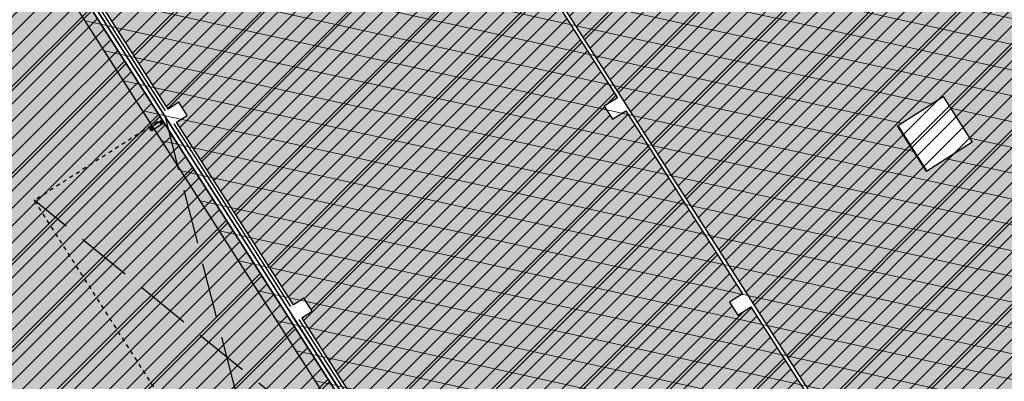
# Model space of a CAD drawing. Units: millimetres. Extents: x -511153 to 25189, y -6563528 to 13100.
# Drawn here: x 9509 to 9534, y 10150 to 10159 of the extents above; entities that cross this region are included whole.
import ezdxf

# ---------------------------------------------------------------- set-up
doc = ezdxf.new("R2010")
doc.units = ezdxf.units.MM
doc.set_wipeout_variables(frame=1)
for name, pattern in [('DASHED', [19.05, 12.7, -6.35]), ('Hidden Line', [1956.111116, 1411.111116, -545]), ('Wipeout_Contour', [1000, 0, -1000])]:
    doc.linetypes.add(name, pattern=pattern)
for name, color, linetype in [('hoone', 255, 'Continuous'), ('Shell - Roof', 7, 'Continuous'), ('Site & Landscape - General', 7, 'Continuous'), ('Site & Landscape - Terrain', 7, 'Continuous'), ('Structural - Bearing', 7, 'Continuous'), ('tee', 253, 'Continuous')]:
    doc.layers.add(name, color=color, linetype=linetype)
doc.layers.add('OPT-kontakt-ärimaa', color=1, linetype='Continuous', lineweight=9)
doc.layers.add('OPT-kontaktv-elamumaa', color=2, linetype='Continuous', lineweight=9)

# ---------------------------------------------------------------- blocks, each defined once
blk = doc.blocks.new('Downspout Complex 20[10]', base_point=(-102630, -350))
at = {"layer": 'Structural - Bearing', "linetype": 'Continuous', "lineweight": 0, "true_color": 0xffffff}
for points in [[(-102540, -300), (-102580, -300), (-102580, -350, -1), (-102680, -350), (-102680, -300), (-102720, -300), (-102720, -302), (-102682, -302), (-102682, -350, 1), (-102578, -350), (-102578, -302), (-102540, -302)], [(-102540, -300), (-102580, -300), (-102580, -350, -1), (-102680, -350), (-102680, -300), (-102720, -300), (-102720, -302), (-102682, -302), (-102682, -350, 1), (-102578, -350), (-102578, -302), (-102540, -302)], [(-102540, -300), (-102580, -300), (-102580, -350, -1), (-102680, -350), (-102680, -300), (-102720, -300), (-102720, -302), (-102682, -302), (-102682, -350, 1), (-102578, -350), (-102578, -302), (-102540, -302)], [(-102540, -300), (-102580, -300), (-102580, -350, -1), (-102680, -350), (-102680, -300), (-102720, -300), (-102720, -302), (-102682, -302), (-102682, -350, 1), (-102578, -350), (-102578, -302), (-102540, -302)], [(-102540, -300), (-102580, -300), (-102580, -350, -1), (-102680, -350), (-102680, -300), (-102720, -300), (-102720, -302), (-102682, -302), (-102682, -350, 1), (-102578, -350), (-102578, -302), (-102540, -302)], [(-102540, -300), (-102580, -300), (-102580, -350, -1), (-102680, -350), (-102680, -300), (-102720, -300), (-102720, -302), (-102682, -302), (-102682, -350, 1), (-102578, -350), (-102578, -302), (-102540, -302)], [(-102540, -300), (-102580, -300), (-102580, -350, -1), (-102680, -350), (-102680, -300), (-102720, -300), (-102720, -302), (-102682, -302), (-102682, -350, 1), (-102578, -350), (-102578, -302), (-102540, -302)], [(-102540, -300), (-102580, -300), (-102580, -350, -1), (-102680, -350), (-102680, -300), (-102720, -300), (-102720, -302), (-102682, -302), (-102682, -350, 1), (-102578, -350), (-102578, -302), (-102540, -302)], [(-102580, -350, -1), (-102680, -350, -1)], [(-102580, -350, -1), (-102680, -350, -1)], [(-102680, -350, -1), (-102580, -350, -1)], [(-102580, -350, -1), (-102680, -350, -1)], [(-102580, -350, -1), (-102680, -350, -1)], [(-102680, -456), (-102580, -456), (-102580, -350), (-102680, -350)], [(-102680, -350), (-102680, -750), (-102580, -750), (-102580, -350)], [(-102680, -350), (-102680, -750), (-102580, -750), (-102580, -350)], [(-102580, -456), (-102581, -462), (-102583, -468), (-102587, -474), (-102592, -479), (-102598, -483), (-102605, -487), (-102613, -489), (-102621, -491), (-102630, -491), (-102639, -491), (-102647, -489), (-102655, -487), (-102662, -483), (-102668, -479), (-102673, -474), (-102677, -468), (-102679, -462), (-102680, -456), (-102679, -450), (-102677, -444), (-102673, -438), (-102668, -433), (-102662, -429), (-102655, -425), (-102647, -423), (-102639, -421), (-102630, -421), (-102621, -421), (-102613, -423), (-102605, -425), (-102598, -429), (-102592, -433), (-102587, -438), (-102583, -444), (-102581, -450)], [(-102580, -750, -1), (-102680, -750, -1)], [(-102580, -750, -1), (-102680, -750, -1)], [(-102580, -750, -1), (-102680, -750, -1)]]:
    blk.add_hatch(color=7, dxfattribs=at).paths.add_polyline_path(points)
at = {"layer": 'Structural - Bearing', "linetype": 'Continuous'}
for p, q in [((-102680, -300), (-102720, -300)), ((-102720, -300), (-102720, -302)), ((-102680, -300), (-102720, -300)), ((-102720, -300), (-102720, -302)), ((-102680, -300), (-102720, -300)), ((-102720, -300), (-102720, -302)), ((-102680, -300), (-102720, -300)), ((-102720, -300), (-102720, -302)), ((-102680, -300), (-102720, -300)), ((-102720, -300), (-102720, -302)), ((-102680, -300), (-102720, -300)), ((-102720, -300), (-102720, -302)), ((-102680, -300), (-102720, -300)), ((-102720, -300), (-102720, -302)), ((-102680, -300), (-102720, -300)), ((-102720, -300), (-102720, -302)), ((-102720, -302), (-102682, -302)), ((-102720, -302), (-102682, -302)), ((-102720, -302), (-102682, -302)), ((-102720, -302), (-102682, -302)), ((-102720, -302), (-102682, -302)), ((-102720, -302), (-102682, -302)), ((-102720, -302), (-102682, -302)), ((-102720, -302), (-102682, -302)), ((-102682, -302), (-102682, -350)), ((-102682, -302), (-102682, -350)), ((-102682, -302), (-102682, -350)), ((-102682, -302), (-102682, -350)), ((-102682, -302), (-102682, -350)), ((-102682, -302), (-102682, -350)), ((-102682, -302), (-102682, -350)), ((-102682, -302), (-102682, -350)), ((-102680, -350), (-102680, -300)), ((-102680, -350), (-102680, -300)), ((-102680, -350), (-102680, -300)), ((-102680, -350), (-102680, -300)), ((-102680, -350), (-102680, -300)), ((-102680, -350), (-102680, -300)), ((-102680, -350), (-102680, -300)), ((-102680, -350), (-102680, -300)), ((-102680, -456), (-102680, -350)), ((-102680, -750), (-102680, -350)), ((-102680, -750), (-102680, -350)), ((-102680, -456), (-102679, -450)), ((-102679, -462), (-102680, -456)), ((-102679, -450), (-102677, -444)), ((-102677, -468), (-102679, -462)), ((-102677, -444), (-102673, -438)), ((-102673, -474), (-102677, -468)), ((-102673, -438), (-102668, -433)), ((-102668, -479), (-102673, -474)), ((-102668, -433), (-102662, -429)), ((-102662, -483), (-102668, -479)), ((-102662, -429), (-102655, -425)), ((-102655, -487), (-102662, -483)), ((-102655, -425), (-102647, -423)), ((-102647, -489), (-102655, -487)), ((-102647, -423), (-102639, -421)), ((-102639, -491), (-102647, -489)), ((-102639, -421), (-102630, -421)), ((-102630, -491), (-102639, -491)), ((-102630, -421), (-102621, -421)), ((-102621, -491), (-102630, -491)), ((-102621, -421), (-102613, -423)), ((-102613, -489), (-102621, -491)), ((-102613, -423), (-102605, -425)), ((-102605, -487), (-102613, -489)), ((-102605, -425), (-102598, -429)), ((-102598, -483), (-102605, -487)), ((-102598, -429), (-102592, -433)), ((-102592, -479), (-102598, -483)), ((-102592, -433), (-102587, -438)), ((-102587, -474), (-102592, -479)), ((-102587, -438), (-102583, -444)), ((-102583, -468), (-102587, -474)), ((-102583, -444), (-102581, -450)), ((-102581, -462), (-102583, -468)), ((-102581, -450), (-102580, -456)), ((-102580, -456), (-102581, -462)), ((-102540, -300), (-102580, -300)), ((-102580, -300), (-102580, -350)), ((-102540, -300), (-102580, -300)), ((-102580, -300), (-102580, -350)), ((-102540, -300), (-102580, -300)), ((-102580, -300), (-102580, -350)), ((-102540, -300), (-102580, -300)), ((-102580, -300), (-102580, -350)), ((-102540, -300), (-102580, -300)), ((-102580, -300), (-102580, -350)), ((-102540, -300), (-102580, -300)), ((-102580, -300), (-102580, -350)), ((-102540, -300), (-102580, -300)), ((-102580, -300), (-102580, -350)), ((-102540, -300), (-102580, -300)), ((-102580, -300), (-102580, -350)), ((-102580, -350), (-102580, -456)), ((-102580, -350), (-102580, -750)), ((-102580, -350), (-102580, -750)), ((-102578, -350), (-102578, -302)), ((-102578, -302), (-102540, -302)), ((-102578, -350), (-102578, -302)), ((-102578, -302), (-102540, -302)), ((-102578, -350), (-102578, -302)), ((-102578, -302), (-102540, -302)), ((-102578, -350), (-102578, -302)), ((-102578, -302), (-102540, -302)), ((-102578, -350), (-102578, -302)), ((-102578, -302), (-102540, -302)), ((-102578, -350), (-102578, -302)), ((-102578, -302), (-102540, -302)), ((-102578, -350), (-102578, -302)), ((-102578, -302), (-102540, -302)), ((-102578, -350), (-102578, -302)), ((-102578, -302), (-102540, -302)), ((-102540, -302), (-102540, -300)), ((-102540, -302), (-102540, -300)), ((-102540, -302), (-102540, -300)), ((-102540, -302), (-102540, -300)), ((-102540, -302), (-102540, -300)), ((-102540, -302), (-102540, -300)), ((-102540, -302), (-102540, -300)), ((-102540, -302), (-102540, -300))]:
    blk.add_line(p, q, dxfattribs=at)
for centre, radius, start, end in [((-102630, -350), 52, 180, 0), ((-102630, -350), 52, 180, 0), ((-102630, -350), 52, 180, 0), ((-102630, -350), 52, 180, 0), ((-102630, -350), 52, 180, 0), ((-102630, -350), 52, 180, 0), ((-102630, -350), 52, 180, 0), ((-102630, -350), 52, 180, 0), ((-102630, -350), 50, 0, 180), ((-102630, -350), 50, 0, 180), ((-102630, -350), 50, 0, 180), ((-102630, -350), 50, 0, 180), ((-102630, -350), 50, 0, 180), ((-102630, -350), 50, 180, 0), ((-102630, -350), 50, 180, 0), ((-102630, -350), 50, 180, 0), ((-102630, -350), 50.2, 180, 0), ((-102630, -350), 50.2, 180, 0), ((-102630, -350), 50.2, 180, 0), ((-102630, -350), 50.2, 180, 0), ((-102630, -350), 50.2, 180, 0), ((-102630, -350), 50.2, 180, 0), ((-102630, -350), 50.2, 180, 0), ((-102630, -350), 50.2, 180, 0), ((-102630, -350), 50, 180, 0), ((-102630, -350), 50, 180, 0), ((-102630, -750), 50, 0, 180), ((-102630, -750), 50, 0, 180), ((-102630, -750), 50, 0, 180), ((-102630, -750), 50, 180, 0), ((-102630, -750), 50, 180, 0), ((-102630, -750), 50, 180, 0)]:
    blk.add_arc(centre, radius, start, end, dxfattribs=at)
blk = doc.blocks.new('HDN')
at = {"layer": 'Shell - Roof', "linetype": 'Continuous', "lineweight": 13, "true_color": 0x894343}
h = blk.add_hatch(color=17, dxfattribs=at)
h.paths.add_polyline_path([(705813, 6629399), (597283, 6629399), (597283, 6604099), (705813, 6604099)])
h.paths.add_polyline_path([(687783, 6620300), (687783, 6621699), (689183, 6621699), (689183, 6620300)], flags=0)
h.paths.add_polyline_path([(699183, 6621699), (699183, 6620300), (697783, 6620300), (697783, 6621699)], flags=0)
h.paths.add_polyline_path([(673783, 6620300), (673783, 6621699), (675183, 6621699), (675183, 6620300)], flags=0)
h.paths.add_polyline_path([(665183, 6621699), (665183, 6620300), (663783, 6620300), (663783, 6621699)], flags=0)
h.paths.add_polyline_path([(646383, 6612600), (646383, 6614099), (647883, 6614099), (647883, 6612600)], flags=0)
h.paths.add_polyline_path([(632583, 6614099), (632583, 6612600), (631083, 6612600), (631083, 6614099)], flags=0)
h.paths.add_polyline_path([(637683, 6622600), (637683, 6624099), (639183, 6624099), (639183, 6622600)], flags=0)
h.paths.add_polyline_path([(605183, 6621699), (605183, 6620300), (603783, 6620300), (603783, 6621699)], flags=0)
h.paths.add_polyline_path([(613783, 6620300), (613783, 6621699), (615183, 6621699), (615183, 6620300)], flags=0)
at = {"layer": 'Shell - Roof', "linetype": 'Continuous', "lineweight": 13, "true_color": 0xcccccc}
blk.add_hatch(color=254, dxfattribs=at).paths.add_polyline_path([(615183, 6620308), (613783, 6620308), (613783, 6620300), (615183, 6620300)])
at = {"layer": 'Shell - Roof', "linetype": 'Continuous', "flags": 128}
for points in [[(613783, 6621699), (615183, 6621699)], [(613783, 6620300), (613783, 6621699)], [(615183, 6621699), (615183, 6620300)], [(613783, 6620308), (615183, 6620308)], [(615183, 6620300), (613783, 6620300)], [(705813, 6604099), (597283, 6604099)]]:
    blk.add_lwpolyline(points, dxfattribs=at)
at = {"layer": 'Site & Landscape - Terrain', "linetype": 'Continuous', "flags": 128}
blk.add_lwpolyline([(587083, 6589871), (693734, 6589871), (696498, 6589871), (696970, 6597452), (697093, 6604399), (693276, 6604399), (691634, 6607242), (686710, 6604399), (669276, 6604399), (667634, 6607242), (662710, 6604399), (645276, 6604399), (643634, 6607242), (638710, 6604399), (597083, 6604399)], dxfattribs=at)
at = {"layer": 'Structural - Bearing', "linetype": 'Continuous', "flags": 128}
blk.add_lwpolyline([(597283, 6604599), (638657, 6604599), (643708, 6607516), (645391, 6604599), (662657, 6604599), (667708, 6607516), (669391, 6604599), (686657, 6604599), (691708, 6607516), (693391, 6604599), (705633, 6604599), (705633, 6644599), (597283, 6644599)], close=True, dxfattribs=at)
at = {"layer": 'Structural - Bearing', "linetype": 'DASHED', "flags": 128}
blk.add_lwpolyline([(603403, 6604499), (615563, 6604499), (615563, 6600499), (603403, 6600499)], close=True, dxfattribs=at)
at = {"layer": 'Structural - Bearing', "linetype": 'Continuous'}
blk.add_blockref('Downspout Complex 20[10]', (603483, 6604449), dxfattribs=at)
at = {"color": 254, "linetype": 'Wipeout_Contour', "lineweight": 0, "ltscale": 389130.642491}
blk.add_wipeout([(597283, 6614599), (621383, 6614599), (621383, 6614600), (597283, 6614600)], dxfattribs=at).dxf.layer = 'Structural - Bearing'
at = {"color": 254, "linetype": 'Wipeout_Contour', "lineweight": 0, "ltscale": 410521.874692}
blk.add_wipeout([(603408, 6604479), (603558, 6604479), (603558, 6604499), (603408, 6604499)], dxfattribs=at).dxf.layer = 'Structural - Bearing'
at = {"color": 254, "linetype": 'Wipeout_Contour', "lineweight": 0, "ltscale": 386521.991096}
blk.add_wipeout([(609408, 6604479), (609558, 6604479), (609558, 6604499), (609408, 6604499)], dxfattribs=at).dxf.layer = 'Structural - Bearing'
at = {"layer": 'Structural - Bearing', "linetype": 'Continuous', "flags": 128}
for points in [[(603558, 6604499), (603408, 6604499)], [(603408, 6604499), (603408, 6604479)], [(603408, 6604479), (603558, 6604479)], [(609558, 6604499), (609408, 6604499)], [(609408, 6604479), (609558, 6604479)]]:
    blk.add_lwpolyline(points, dxfattribs=at)
at = {"color": 254, "linetype": 'Wipeout_Contour', "lineweight": 0, "ltscale": 389171.354233}
blk.add_wipeout([(621383, 6614699), (597283, 6614699), (597283, 6614698), (621383, 6614698)], dxfattribs=at).dxf.layer = 'Structural - Bearing'
at = {"color": 254, "linetype": 'Wipeout_Contour', "lineweight": 0, "ltscale": 389150.997445}
blk.add_wipeout([(597283, 6614600), (621383, 6614600), (621383, 6614698), (597283, 6614698)], dxfattribs=at).dxf.layer = 'Structural - Bearing'
at = {"color": 254, "linetype": 'Wipeout_Contour', "lineweight": 0, "ltscale": 384121.90595}
blk.add_wipeout([(610683, 6604499), (609483, 6604499), (609483, 6604494), (610683, 6604494)], dxfattribs=at).dxf.layer = 'Structural - Bearing'
at = {"layer": 'Structural - Bearing', "linetype": 'Continuous', "flags": 128}
for points in [[(621383, 6614699), (597283, 6614699)], [(603683, 6614599), (609283, 6614599)], [(609683, 6614599), (615283, 6614599)], [(615683, 6614599), (618283, 6614599)], [(610683, 6604499), (609483, 6604499)], [(609483, 6604494), (610683, 6604494)], [(610683, 6604494), (610683, 6604499)]]:
    blk.add_lwpolyline(points, dxfattribs=at)
at = {"color": 254, "linetype": 'Wipeout_Contour', "lineweight": 0, "ltscale": 384121.90595}
blk.add_wipeout([(610683, 6604499), (609483, 6604499), (609483, 6604494), (610683, 6604494)], dxfattribs=at).dxf.layer = 'Structural - Bearing'
at = {"layer": 'Structural - Bearing', "linetype": 'Continuous', "flags": 128}
for points in [[(610683, 6604499), (609483, 6604499)], [(609483, 6604494), (610683, 6604494)], [(610683, 6604494), (610683, 6604499)]]:
    blk.add_lwpolyline(points, dxfattribs=at)
at = {"color": 254, "linetype": 'Wipeout_Contour', "lineweight": 0, "ltscale": 398521.838532}
blk.add_wipeout([(603483, 6604494), (609483, 6604494), (609483, 6604499), (603483, 6604499)], dxfattribs=at).dxf.layer = 'Structural - Bearing'
at = {"layer": 'Site & Landscape - Terrain', "linetype": 'Continuous', "lineweight": 13, "true_color": 0xaaaaaa}
blk.add_hatch(color=253, dxfattribs=at).paths.add_polyline_path([(563683, 6648901), (563683, 6641901), (564283, 6641901, -0.414214), (566283, 6639901), (566283, 6636901), (568883, 6636901), (568883, 6624901), (569483, 6624901, -0.414214), (571483, 6622901), (571483, 6618901), (572083, 6618901, -0.414214), (574083, 6616901), (574083, 6608401), (574683, 6608401, -0.414214), (576683, 6606401), (576683, 6603401), (582083, 6603401), (582083, 6590301), (587083, 6590301), (587083, 6589871), (693734, 6589871), (696498, 6589871), (696970, 6597452), (697093, 6604399), (693276, 6604399), (691634, 6607242), (686710, 6604399), (669276, 6604399), (667634, 6607242), (662710, 6604399), (645276, 6604399), (643634, 6607242), (638710, 6604399), (597083, 6604399), (597083, 6644799), (695331, 6644799), (695511, 6652004), (695490, 6653775), (695490, 6653901), (587813, 6653901), (585313, 6653901), (582813, 6653901), (580313, 6653901), (577813, 6653901), (575313, 6653901), (572813, 6653901), (570313, 6653901), (566283, 6653901), (566283, 6650901, -0.414214), (564283, 6648901)])
at = {"layer": 'Structural - Bearing', "linetype": 'Continuous', "flags": 128}
for points in [[(609483, 6604499), (603483, 6604499)], [(603483, 6604494), (609483, 6604494)]]:
    blk.add_lwpolyline(points, dxfattribs=at)
at = {"color": 254, "linetype": 'Wipeout_Contour', "lineweight": 0, "ltscale": 357457.3382}
blk.add_wipeout([(621583, 6614699), (621583, 6644599), (621383, 6644599), (621383, 6614699)], dxfattribs=at).dxf.layer = 'Structural - Bearing'
at = {"color": 254, "linetype": 'Wipeout_Contour', "lineweight": 0, "ltscale": 388423.62317}
blk.add_wipeout([(609283, 6614599), (609283, 6614199), (609683, 6614199), (609683, 6614599)], dxfattribs=at).dxf.layer = 'Structural - Bearing'
at = {"color": 254, "linetype": 'Wipeout_Contour', "lineweight": 0, "ltscale": 364548.969382}
blk.add_wipeout([(615283, 6614599), (615283, 6614199), (615683, 6614199), (615683, 6614599)], dxfattribs=at).dxf.layer = 'Structural - Bearing'
at = {"color": 254, "linetype": 'Wipeout_Contour', "lineweight": 0, "ltscale": 2538246.069417813}
blk.add_wipeout([(597283, 6604599), (597083, 6604399), (633483, 6604399), (633483, 6604599), (633283, 6604599), (633283, 6604679), (627683, 6604679), (627683, 6604599), (627283, 6604599), (627283, 6604679), (621683, 6604679), (621683, 6604599), (621283, 6604599), (621283, 6604679), (615683, 6604679), (615683, 6604599), (615283, 6604599), (615283, 6604679), (609683, 6604679), (609683, 6604599), (609283, 6604599), (609283, 6604679), (603683, 6604679), (603683, 6604599), (603283, 6604599), (603283, 6604679), (597683, 6604679), (597683, 6604599)], dxfattribs=at).dxf.layer = 'Structural - Bearing'
at = {"layer": 'Structural - Bearing', "linetype": 'Continuous'}
for p, q in [((609283, 6614599), (609283, 6614199)), ((609683, 6614199), (609683, 6614599)), ((615283, 6614599), (615283, 6614199)), ((615683, 6614199), (615683, 6614599)), ((609283, 6614199), (609683, 6614199)), ((615283, 6614199), (615683, 6614199))]:
    blk.add_line(p, q, dxfattribs=at)
at = {"layer": 'Structural - Bearing', "linetype": 'Continuous', "flags": 128}
for points in [[(603283, 6604679), (597683, 6604679)], [(609283, 6604679), (603683, 6604679)], [(615283, 6604679), (609683, 6604679)], [(597083, 6604399), (633483, 6604399)]]:
    blk.add_lwpolyline(points, dxfattribs=at)
at = {"color": 254, "linetype": 'Wipeout_Contour', "lineweight": 0, "ltscale": 374521.95657}
blk.add_wipeout([(609483, 6604494), (615483, 6604494), (615483, 6604499), (609483, 6604499)], dxfattribs=at).dxf.layer = 'Structural - Bearing'
at = {"layer": 'Structural - Bearing', "linetype": 'Continuous', "flags": 128}
for points in [[(615483, 6604499), (609483, 6604499)], [(609483, 6604494), (615483, 6604494)]]:
    blk.add_lwpolyline(points, dxfattribs=at)
at = {"color": 254, "linetype": 'Wipeout_Contour', "lineweight": 0, "ltscale": 399520.811133}
blk.add_wipeout([(597283, 6604598), (615183, 6604598), (615183, 6604599), (597283, 6604599)], dxfattribs=at).dxf.layer = 'Structural - Bearing'
at = {"color": 254, "linetype": 'Wipeout_Contour', "lineweight": 0, "ltscale": 363120.057135}
blk.add_wipeout([(597184, 6604499), (633483, 6604499), (633483, 6604500), (597184, 6604500)], dxfattribs=at).dxf.layer = 'Structural - Bearing'
at = {"color": 254, "linetype": 'Wipeout_Contour', "lineweight": 0, "ltscale": 362923.488784}
blk.add_wipeout([(597282, 6604500), (633483, 6604500), (633483, 6604598), (597282, 6604598)], dxfattribs=at).dxf.layer = 'Structural - Bearing'
at = {"layer": 'Structural - Bearing', "linetype": 'Continuous', "flags": 128}
for points in [[(597184, 6604499), (633483, 6604499)], [(603283, 6604599), (597683, 6604599)], [(609283, 6604599), (603683, 6604599)], [(615183, 6604599), (609683, 6604599)]]:
    blk.add_lwpolyline(points, dxfattribs=at)
at = {"color": 254, "linetype": 'Wipeout_Contour', "lineweight": 0, "ltscale": 410520.530069}
blk.add_wipeout([(603683, 6604999), (603283, 6604999), (603283, 6604679), (603683, 6604679)], dxfattribs=at).dxf.layer = 'Structural - Bearing'
at = {"color": 254, "linetype": 'Wipeout_Contour', "lineweight": 0, "ltscale": 386520.562982}
blk.add_wipeout([(609683, 6604999), (609283, 6604999), (609283, 6604679), (609683, 6604679)], dxfattribs=at).dxf.layer = 'Structural - Bearing'
at = {"layer": 'Structural - Bearing', "linetype": 'Continuous'}
for p, q in [((603683, 6604999), (603283, 6604999)), ((609683, 6604999), (609283, 6604999))]:
    blk.add_line(p, q, dxfattribs=at)
at = {"color": 254, "linetype": 'Wipeout_Contour', "lineweight": 0, "ltscale": 410520.529701}
blk.add_wipeout([(603283, 6604679), (603283, 6604599), (603683, 6604599), (603683, 6604679)], dxfattribs=at).dxf.layer = 'Structural - Bearing'
at = {"color": 254, "linetype": 'Wipeout_Contour', "lineweight": 0, "ltscale": 386520.562721}
blk.add_wipeout([(609283, 6604679), (609283, 6604599), (609683, 6604599), (609683, 6604679)], dxfattribs=at).dxf.layer = 'Structural - Bearing'
at = {"layer": 'Shell - Roof', "linetype": 'Continuous', "lineweight": 13}
h = blk.add_hatch(dxfattribs=at)
h.set_pattern_fill('COMMON_BRICK', color=252, style=0, pattern_type=2)
h.set_pattern_definition([(44.9911, (651333, 6604799.4), (-459.6194, 459.476), [])])
h.paths.add_polyline_path([(705813, 6629399), (597283, 6629399), (597283, 6604099), (705813, 6604099)])
h.paths.add_polyline_path([(687783, 6620300), (687783, 6621699), (689183, 6621699), (689183, 6620300)], flags=0)
h.paths.add_polyline_path([(699183, 6621699), (699183, 6620300), (697783, 6620300), (697783, 6621699)], flags=0)
h.paths.add_polyline_path([(673783, 6620300), (673783, 6621699), (675183, 6621699), (675183, 6620300)], flags=0)
h.paths.add_polyline_path([(665183, 6621699), (665183, 6620300), (663783, 6620300), (663783, 6621699)], flags=0)
h.paths.add_polyline_path([(646383, 6612600), (646383, 6614099), (647883, 6614099), (647883, 6612600)], flags=0)
h.paths.add_polyline_path([(632583, 6614099), (632583, 6612600), (631083, 6612600), (631083, 6614099)], flags=0)
h.paths.add_polyline_path([(637683, 6622600), (637683, 6624099), (639183, 6624099), (639183, 6622600)], flags=0)
h.paths.add_polyline_path([(605183, 6621699), (605183, 6620300), (603783, 6620300), (603783, 6621699)], flags=0)
h.paths.add_polyline_path([(613783, 6620300), (613783, 6621699), (615183, 6621699), (615183, 6620300)], flags=0)
at = {"layer": 'Site & Landscape - General', "linetype": 'Hidden Line', "flags": 128}
for points in [[(615563, 6604499), (603403, 6600499)], [(603408, 6604499), (615563, 6600499)]]:
    blk.add_lwpolyline(points, dxfattribs=at)
at = {"layer": 'Structural - Bearing', "linetype": 'Continuous'}
for p, q in [((603283, 6604999), (603283, 6604679)), ((603683, 6604679), (603683, 6604999)), ((609283, 6604999), (609283, 6604679)), ((609683, 6604679), (609683, 6604999))]:
    blk.add_line(p, q, dxfattribs=at)

msp = doc.modelspace()

# ---------------------------------------------------------------- hatches: boundary and pattern name
at = {"layer": 'hoone'}
h = msp.add_hatch(color=35, dxfattribs=at)
h.dxf.hatch_style = 1
h.paths.add_polyline_path([(9227.056, 10192.562), (9232.862, 10186.345), (9248.9, 10202.094), (9243.431, 10208.054)])
h.paths.add_polyline_path([(9237.749, 10168.027), (9228.631, 10160.99), (9230.87, 10158.044), (9227.649, 10155.534), (9229.505, 10153.243), (9232.781, 10155.425), (9235.783, 10151.77), (9242.171, 10156.516), (9237.639, 10161.972), (9240.861, 10164.754)])
h.paths.add_polyline_path([(9258.669, 10171.742), (9265.657, 10164.868), (9269.101, 10168.162), (9262.406, 10175.234)])
h.paths.add_polyline_path([(9275.816, 10378.837), (9279.648, 10379.21), (9278.53, 10390.592), (9274.804, 10390.06)])
h.paths.add_polyline_path([(9221.17, 10431.204), (9230.574, 10433.866), (9228.014, 10441.906), (9218.558, 10439.244)])
h.paths.add_polyline_path([(9223.471, 10424.924), (9228.016, 10411.403), (9236.245, 10414.283), (9231.569, 10427.9)])
h.paths.add_polyline_path([(9265.969, 10431.085), (9270.206, 10432.884), (9267.611, 10439.551), (9263.215, 10437.646)])
h.paths.add_polyline_path([(9151.203, 10460.03), (9179.322, 10418.512), (9189.184, 10425.222), (9162.142, 10467.281)])
h.paths.add_polyline_path([(9196.692, 10489.953), (9203.546, 10479.143), (9222.375, 10490.861), (9240.717, 10461.965), (9233.615, 10457.509), (9240.221, 10447.772), (9247.975, 10452.473), (9249.164, 10450.406), (9259.197, 10456.245), (9257.646, 10459.036), (9271.354, 10468.085), (9263.907, 10477.852), (9251.908, 10470.368), (9238.972, 10489.926), (9254.435, 10500.365), (9248.125, 10508.954), (9237.264, 10501.461), (9230.799, 10511.125)])
h.paths.add_polyline_path([(9064.613, 10145.413), (9077.428, 10133.565), (9085.272, 10141.763), (9075.392, 10150.26), (9073.666, 10148.353), (9070.422, 10151.277)])
h.paths.add_polyline_path([(9083.08, 10079.136), (9089.304, 10071.969), (9101.041, 10081.15), (9094.046, 10088.555)])
h.paths.add_polyline_path([(9070.636, 10042.624), (9079.368, 10050.795), (9066.755, 10064.991), (9054.004, 10054.05), (9057.469, 10050.034), (9061.419, 10053.15)])
h.paths.add_polyline_path([(9143.551, 10049.654), (9152.419, 10057.543), (9144.753, 10065.775), (9142.979, 10064.232), (9137.785, 10069.881), (9132.833, 10064.975), (9137.278, 10060.201), (9135.61, 10058.612)])
h.paths.add_polyline_path([(9097.957, 10032.745), (9101.486, 10029.161), (9108.488, 10035.759), (9104.869, 10039.375)])
h.paths.add_polyline_path([(9080.248, 10016.539), (9091.67, 10003.592), (9101.671, 10012.564), (9094.17, 10020.797), (9091.159, 10018.015), (9087.124, 10022.558)])
h.paths.add_polyline_path([(9114.02, 10026.71), (9123.34, 10016.773), (9131.238, 10023.985), (9122.314, 10033.822)])
h.paths.add_polyline_path([(9061.041, 10001.753), (9047.336, 9989.36), (9052.791, 9983.601), (9056.515, 9986.791), (9058.82, 9984.7), (9068.822, 9994.092)])
h.paths.add_polyline_path([(9073.136, 9951.936), (9081.536, 9957.472), (9071.739, 9971.247), (9063.505, 9965.709)])
h.paths.add_polyline_path([(9112.062, 9973.459), (9115.812, 9964.388), (9133.245, 9971.083), (9129.459, 9980.155)])
h.paths.add_polyline_path([(9147.889, 9976.202), (9164.877, 9982.16), (9161.614, 9991.603), (9144.627, 9985.701)])
h.paths.add_polyline_path([(9165.841, 10026.591), (9167.984, 10024.833), (9172.164, 10028.825), (9164.639, 10036.53), (9167.054, 10039.13), (9163.988, 10042.101), (9161.294, 10039.223), (9159.622, 10041.08), (9153.583, 10034.952), (9155.255, 10033.188), (9153.118, 10031.146), (9156.463, 10027.989), (9157.949, 10029.289), (9163.21, 10024.093)])
h.paths.add_polyline_path([(9229.239, 9955.93), (9246.997, 9962.243), (9241.107, 9976.917), (9223.434, 9970.433)])
h.paths.add_polyline_path([(9196.444, 9960.446), (9199.347, 9953.621), (9214.288, 9959.166), (9211.521, 9965.587), (9207.938, 9964.081), (9205.393, 9970.539), (9199.198, 9968.331), (9201.475, 9962.576)])
h.paths.add_polyline_path([(9169.601, 9955.774), (9174.043, 9943.97), (9182.188, 9946.794), (9181.346, 9949.081), (9188.313, 9951.57), (9184.544, 9961.155)])
h.paths.add_polyline_path([(9137.136, 9941.641), (9141.463, 9929.284), (9159.462, 9935.594), (9158.651, 9937.788), (9160.603, 9938.466), (9156.895, 9948.627)])
h.paths.add_polyline_path([(9126.372, 9941.367), (9111.342, 9935.72), (9115.229, 9926.29), (9121.651, 9928.727), (9122.922, 9925.947), (9131.131, 9929.298)])
h.paths.add_polyline_path([(9104.221, 9921.7), (9100.316, 9931.811), (9086.662, 9926.815), (9088.716, 9921.562), (9092.267, 9922.71), (9094.322, 9917.97)])
h.paths.add_polyline_path([(9114.245, 9873.647), (9143.918, 9883.926), (9139.072, 9896.676), (9109.201, 9886.595)])
h.paths.add_polyline_path([(9153.315, 9887.682), (9168.745, 9893.019), (9164.294, 9906.263), (9148.864, 9900.827)])
h.paths.add_polyline_path([(9203.159, 9897.496), (9214.34, 9901.318), (9212.65, 9906.238), (9214.419, 9906.814), (9210.379, 9918.775), (9195.146, 9914.048), (9199.57, 9901.824), (9201.339, 9902.439)])
h.paths.add_polyline_path([(9251.651, 9915.633), (9262.831, 9919.455), (9261.141, 9924.375), (9262.91, 9924.951), (9258.87, 9936.912), (9243.638, 9932.185), (9248.061, 9919.961), (9249.831, 9920.576)])
h.paths.add_polyline_path([(9307.627, 9903.422), (9281.099, 9893.833), (9284.801, 9884.083), (9292.943, 9887), (9294.359, 9884.049), (9299.652, 9886.344), (9298.056, 9889.961), (9301.384, 9891.452), (9302.26, 9889.378), (9306.503, 9891.089), (9307.428, 9888.872), (9312.731, 9891.05)])
h.paths.add_polyline_path([(9259.912, 9873.084), (9276.326, 9879.285), (9271.622, 9890.686), (9255.408, 9884.586)])
h.paths.add_polyline_path([(9249.284, 9867.265), (9244.18, 9880.667), (9236.388, 9878.058), (9237.173, 9876.136), (9231.324, 9873.979), (9235.213, 9864.829), (9238.039, 9865.81), (9239.021, 9863.77)])
h.paths.add_polyline_path([(9184.587, 9845.956), (9199.146, 9851.278), (9194.095, 9863.697), (9185.297, 9860.661), (9186.204, 9858.651), (9180.523, 9856.364)])
h.paths.add_polyline_path([(9157.386, 9836.402), (9174.2, 9841.95), (9169.355, 9854.467), (9158.662, 9850.546), (9159.216, 9849.042), (9153.062, 9846.729)])
h.paths.add_polyline_path([(9128.246, 9826.214), (9144.374, 9832.66), (9139.407, 9843.812), (9123.408, 9837.495)])
h.paths.add_polyline_path([(9130.311, 9808.258), (9116.887, 9802.851), (9120.009, 9794.844), (9121.873, 9795.539), (9124.177, 9789.699), (9134.817, 9793.491), (9133.536, 9797.055), (9135.053, 9797.606)])
h.paths.add_polyline_path([(9129.181, 9769.287), (9136.92, 9752.125), (9148.051, 9756.998), (9140.639, 9773.773)])
h.paths.add_polyline_path([(9170.881, 9725.652), (9186.83, 9725.652), (9186.83, 9737.721), (9171.015, 9737.721)])
h.paths.add_polyline_path([(9205.807, 9724.054), (9223.424, 9724.054), (9223.424, 9736.657), (9205.607, 9736.657)])
h.paths.add_polyline_path([(9241.789, 9726.453), (9251.799, 9716.45), (9259.873, 9725.719), (9256.981, 9728.252), (9255.101, 9726.331), (9247.787, 9732.845)])
h.paths.add_polyline_path([(9279.879, 9758.15), (9294.262, 9758.15), (9294.262, 9770.235), (9285.435, 9770.235), (9285.435, 9769.283), (9279.741, 9769.283)])
h.paths.add_polyline_path([(9316.805, 9767.392), (9306.587, 9755.224), (9314.725, 9748.963), (9316.48, 9750.786), (9322.92, 9745.653), (9329.636, 9754.076), (9323.605, 9759.192), (9324.902, 9760.523)])
h.paths.add_polyline_path([(9298.367, 9800.119), (9314.219, 9800.119), (9314.219, 9812.067), (9298.435, 9812.067)])
h.paths.add_polyline_path([(9260.222, 9815.298), (9271.497, 9819.736), (9265.074, 9836.396), (9253.731, 9831.89)])
h.paths.add_polyline_path([(9352.104, 9792.855), (9357.16, 9779.882), (9366.746, 9783.222), (9366.345, 9784.411), (9376.269, 9787.926), (9372.575, 9797.627), (9363.359, 9794.295), (9362.604, 9796.308)])
h.paths.add_polyline_path([(9385.222, 9800.26), (9395.511, 9800.285), (9395.511, 9815.358), (9384.961, 9815.358), (9384.961, 9812.265), (9379.642, 9812.265), (9379.642, 9802.333), (9385.222, 9802.333)])
h.paths.add_polyline_path([(9417.098, 9806.796), (9420.322, 9821.713), (9410.369, 9824.025), (9409.736, 9821.566), (9404.809, 9822.55), (9402.704, 9812.361), (9407.495, 9811.362), (9407.077, 9808.955)])
h.paths.add_polyline_path([(9442.32, 9792.884), (9447.161, 9808.018), (9437.257, 9810.725), (9436.324, 9808.373), (9428.418, 9810.681), (9425.398, 9800.34), (9432.919, 9797.893), (9432.223, 9796.17)])
h.paths.add_polyline_path([(9469.824, 9784.337), (9474.662, 9799.483), (9464.202, 9802.683), (9463.135, 9799.412), (9457.798, 9801.047), (9454.24, 9790.95), (9460.192, 9788.956), (9459.791, 9787.487)])
h.paths.add_polyline_path([(9490.551, 9778.478), (9499.865, 9791.023), (9490.937, 9797.312), (9489.687, 9795.795), (9485.758, 9798.427), (9478.973, 9788.837), (9483.66, 9785.848), (9482.187, 9784.064)])
h.paths.add_polyline_path([(9401.476, 9749.256), (9396.785, 9764.16), (9386.453, 9760.622), (9386.947, 9758.72), (9382.511, 9757.084), (9386.294, 9745.962), (9391.465, 9748.003), (9392.045, 9745.763)])
h.paths.add_polyline_path([(9342.79, 9721.937), (9353.009, 9734.105), (9344.87, 9740.366), (9343.116, 9738.543), (9336.675, 9743.677), (9329.96, 9735.253), (9335.991, 9730.137), (9334.694, 9728.806)])
h.paths.add_polyline_path([(9366.456, 9719.607), (9356.238, 9707.439), (9364.376, 9701.178), (9366.131, 9703.001), (9372.571, 9697.868), (9379.287, 9706.291), (9373.256, 9711.407), (9374.553, 9712.738)])
h.paths.add_polyline_path([(9421.353, 9721.8), (9409.185, 9732.018), (9402.924, 9723.88), (9404.747, 9722.125), (9399.613, 9715.685), (9408.037, 9708.969), (9413.153, 9715), (9414.484, 9713.704)])
h.paths.add_polyline_path([(9432.964, 9746.097), (9442.278, 9758.642), (9433.35, 9764.931), (9432.1, 9763.415), (9428.172, 9766.047), (9421.387, 9756.456), (9426.074, 9753.467), (9424.601, 9751.683)])
h.paths.add_polyline_path([(9458.326, 9737.669), (9468.156, 9749.814), (9459.499, 9756.471), (9458.187, 9755.008), (9454.372, 9757.802), (9447.192, 9748.503), (9451.75, 9745.321), (9450.203, 9743.6)])
h.paths.add_polyline_path([(9404.898, 9675.508), (9415.116, 9687.676), (9406.978, 9693.937), (9405.223, 9692.114), (9398.783, 9697.247), (9392.067, 9688.824), (9398.098, 9683.707), (9396.802, 9682.377)])
h.paths.add_polyline_path([(9515.944, 9727.296), (9525.407, 9719.599), (9527.006, 9721.358), (9528.241, 9720.323), (9534.657, 9727.856), (9533.334, 9729.063), (9536.412, 9732.841), (9526.428, 9740.402), (9524.155, 9737.527), (9522.592, 9738.661), (9515.847, 9730.308), (9517.276, 9729.037)])
h.paths.add_polyline_path([(9571.919, 9775.6), (9557.305, 9778.886), (9555.103, 9769.162), (9556.9, 9768.713), (9555.834, 9763.874), (9567.089, 9761.28), (9568.308, 9765.809), (9569.666, 9765.458)])
h.paths.add_polyline_path([(9594.92, 9771.149), (9620.395, 9765.335), (9618.193, 9755.852), (9611.693, 9757.18), (9611.289, 9755.663), (9598.236, 9758.624), (9598.668, 9760.442), (9592.46, 9762.015)])
h.paths.add_polyline_path([(9554.78, 9725.253), (9552.483, 9719.585), (9550.42, 9720.381), (9546.951, 9711.573), (9548.638, 9710.73), (9547.513, 9707.919), (9558.625, 9703.562), (9559.656, 9705.483), (9561.016, 9705.014), (9565.235, 9715.509), (9563.501, 9716.071), (9565.355, 9721.731)])
h.paths.add_polyline_path([(9577.499, 9716.506), (9577.824, 9710.398), (9575.618, 9710.244), (9576.215, 9700.796), (9578.101, 9700.749), (9578.275, 9697.726), (9590.185, 9698.496), (9590.304, 9700.673), (9591.734, 9700.826), (9591.101, 9712.119), (9589.292, 9711.892), (9588.986, 9717.14)])
h.paths.add_polyline_path([(9613.302, 9718.746), (9614.026, 9712.673), (9611.835, 9712.375), (9613.048, 9702.986), (9614.933, 9703.062), (9615.304, 9700.057), (9627.408, 9701.605), (9627.115, 9703.785), (9628.532, 9704.031), (9627.162, 9714.909), (9625.268, 9714.731), (9624.263, 9720.573)])
h.paths.add_polyline_path([(9642.554, 9744.442), (9653.892, 9741.768), (9655.246, 9746.635), (9656.632, 9746.271), (9659.164, 9756.736), (9644.296, 9760.011), (9641.978, 9749.658), (9643.785, 9749.12)])
h.paths.add_polyline_path([(9683.955, 9725.796), (9676.302, 9739.238), (9667.807, 9734.273), (9668.388, 9733.208), (9664.273, 9730.644), (9670.23, 9720.862), (9674.152, 9722.798), (9675.12, 9721.249)])
h.paths.add_polyline_path([(9735.151, 9691.871), (9741.983, 9695.772), (9738.648, 9701.461), (9731.979, 9696.909)])
h.paths.add_polyline_path([(9750.052, 9718.403), (9753.594, 9712.45), (9771.629, 9722.104), (9767.603, 9729.023)])
h.paths.add_polyline_path([(9786.371, 9712.445), (9792.877, 9716.27), (9784.359, 9730.467), (9778.079, 9726.605), (9779.092, 9724.749), (9776.873, 9723.54), (9778.84, 9720.316), (9781.31, 9721.525)])
h.paths.add_polyline_path([(9712.614, 9928.459), (9720.036, 9919.402), (9736.021, 9931.026), (9733.952, 9933.996), (9737.785, 9937.232), (9733.068, 9943.08), (9722.707, 9934.438), (9721.653, 9935.782)])
h.paths.add_polyline_path([(9786.356, 9861.48), (9789.945, 9843.55), (9805.522, 9846.297), (9804.172, 9853.223), (9808.125, 9854.24), (9808.125, 9850.38), (9813.486, 9850.38), (9813.486, 9854.839), (9816.878, 9855.556), (9815.074, 9867.185)])
h.paths.add_polyline_path([(9773.663, 9843.323), (9776.547, 9825.025), (9787.649, 9826.61), (9786.592, 9833.238), (9790.629, 9833.766), (9789.716, 9839.433), (9785.678, 9838.905), (9784.864, 9845.006)])
h.paths.add_polyline_path([(9845.746, 9834.24), (9844.51, 9803.613), (9917.302, 9798.18), (9918.785, 9829.671)])
h.paths.add_polyline_path([(9618.144, 9944.331), (9647.961, 9965.062), (9638.765, 9977.362), (9609.813, 9956.557)])
h.paths.add_polyline_path([(9823.472, 9973.394), (9822.374, 9993.947), (9807.15, 9993.288), (9807.662, 9982.61), (9812.2, 9982.61), (9812.914, 9972.629)])
h.paths.add_polyline_path([(9837.356, 9990.634), (9837.361, 9977.398), (9843.892, 9977.398), (9843.892, 9968.206), (9852.723, 9968.206), (9852.723, 9991.705), (9848.078, 9991.705), (9848.078, 9988.258), (9844.352, 9988.345), (9844.352, 9990.688)])
h.paths.add_polyline_path([(9882.59, 9968.886), (9882.59, 9982.605), (9865.612, 9982.605), (9865.612, 9975.156), (9867.531, 9975.156), (9867.531, 9972.943), (9874.913, 9972.943), (9874.913, 9968.974)])
h.paths.add_polyline_path([(9912.92, 9970.145), (9894.132, 9970.145), (9894.132, 9963.996), (9898.374, 9963.996), (9898.374, 9955.084), (9907.233, 9955.084), (9907.233, 9963.842), (9913.052, 9963.842)])
h.paths.add_polyline_path([(9954.352, 10002.894), (9958.726, 9995.107), (9978.446, 10007.105), (9973.516, 10015.131)])
h.paths.add_polyline_path([(9967.157, 9957.383), (9977.38, 9953.74), (9989.189, 9983.2), (9978.41, 9987.318)])
h.paths.add_polyline_path([(9985.172, 9698.269), (9994.73, 9714.324), (9953.104, 9737.735), (9947.254, 9727.489), (9944.37, 9728.842), (9941.157, 9722.667)])
h.paths.add_polyline_path([(10027.202, 9678.376), (10039.144, 9670.488), (10047.14, 9682.473), (10035.3, 9690.667)])
h.paths.add_polyline_path([(10064.708, 9752.017), (10086.217, 9737.6), (10083.449, 9733.613), (10099.262, 9722.443), (10097.633, 9719.676), (10104.554, 9715.689), (10099.995, 9708.936), (10092.748, 9712.679), (10086.658, 9704.247), (10079.621, 9709.139), (10081.049, 9711.177), (10073.907, 9715.668), (10077.782, 9720.662), (10054.715, 9736.124)])
h.paths.add_polyline_path([(9855.704, 10135.735), (9866.106, 10121.267), (9892.743, 10139.949), (9881.919, 10154.697)])
h.paths.add_polyline_path([(9766.735, 10066.765), (9773.434, 10057.604), (9817.228, 10088.54), (9810.175, 10097.647)])
h.paths.add_polyline_path([(9887.237, 10071.849), (9901.509, 10080.662), (9883.918, 10109.435), (9877.754, 10105.36), (9891.369, 10082.41), (9883.356, 10077.387)])
h.paths.add_polyline_path([(9921.573, 10046.09), (9931.814, 10052.591), (9919.557, 10069.943), (9909.538, 10063.19)])
edge = h.paths.add_edge_path()
edge.add_line((9278.856, 10358.767), (9281.304, 10359.086))
edge.add_line((9281.304, 10359.086), (9280.24, 10368.713))
edge.add_line((9280.24, 10368.713), (9277.794, 10368.444))
edge.add_line((9277.794, 10368.444), (9278.856, 10358.767))
edge.add_line((9278.856, 10358.767), (9280.206, 10358.943))
at = {"layer": 'OPT-kontakt-ärimaa'}
h = msp.add_hatch(dxfattribs=at)
h.set_pattern_fill('ANSI31', color=256, scale=0.1)
h.paths.add_polyline_path([(9627.364, 10331.482), (9768.854, 10110.002), (9767.614, 10103.182), (9656.384, 10026.172), (9531.004, 9939.352), (9443.068, 10118.764), (9531.744, 10221.122)])
at = {"layer": 'OPT-kontakt-ärimaa', "lineweight": 25}
h = msp.add_hatch(dxfattribs=at)
h.set_pattern_fill('ANSI31', color=1, scale=0.5)
h.set_pattern_definition([(45, (-533650.2782, -6573072.4326), (-1.12253201513, 1.12253201513), [])])
h.paths.add_polyline_path([(9444.82, 10120.36), (9532.857, 9939.613), (9594.259, 9982.37), (9524.857, 10090.564), (9533.374, 10095.859), (9602.175, 9988.299), (9658.38, 10027.213), (9533.074, 10222.418)])
at = {"layer": 'OPT-kontaktv-elamumaa'}
h = msp.add_hatch(dxfattribs=at)
h.set_pattern_fill('ANSI31', color=256, scale=0.5, style=0)
h.set_pattern_definition([(45, (-537258.63, -6573187.8363), (-1.12253201513, 1.12253201513), [])])
h.paths.add_polyline_path([(9470.182, 10471.583), (9510.013, 10501.382), (9527.298, 10484.458), (9564.541, 10433.197), (9625.528, 10337.765), (9621.31, 10335.07), (9625.432, 10328.62), (9444.53, 10119.903), (9503.96, 10417.574)])
h.paths.add_polyline_path([(9470.186, 10471.586), (9510.013, 10501.382)])
edge = h.paths.add_edge_path()
edge.add_line((9527.523, 10484.238), (9510.013, 10501.382))
edge.add_line((9527.523, 10484.238), (9510.013, 10501.382))
at = {"layer": 'tee', "linetype": 'ByBlock'}
h = msp.add_hatch(dxfattribs=at)
h.set_pattern_fill('ANSI31', color=12, angle=58)
edge = h.paths.add_edge_path()
edge.add_line((8144.522, 10752.361), (8464.985, 10541.941))
edge.add_line((8464.985, 10541.941), (8544.911, 10493.012))
edge.add_line((8544.911, 10493.012), (8688.875, 10397.039))
edge.add_line((8688.875, 10397.039), (8740.142, 10365.521))
edge.add_line((8740.142, 10365.521), (8839.324, 10309.201))
edge.add_line((8839.324, 10309.201), (8928.63, 10264.654))
edge.add_line((8928.63, 10264.654), (8993.166, 10222.172))
edge.add_line((8993.166, 10222.172), (9064.108, 10168.47))
edge.add_line((9064.108, 10168.47), (9138.282, 10095.221))
edge.add_line((9138.282, 10095.221), (9208.696, 10016.53))
edge.add_line((9208.696, 10016.53), (9263.387, 9952.104))
edge.add_line((9263.387, 9952.104), (9304.241, 9907.635))
edge.add_line((9304.241, 9907.635), (9331.899, 9880.544))
edge.add_line((9331.899, 9880.544), (9353.777, 9862.668))
edge.add_line((9353.777, 9862.668), (9384.074, 9843.747))
edge.add_line((9384.074, 9843.747), (9460.6, 9812.963))
edge.add_line((9460.6, 9812.963), (9560.009, 9790.774))
edge.add_line((9560.009, 9790.774), (9682.008, 9762.036))
edge.add_line((9682.008, 9762.036), (9806.964, 9737.293))
edge.add_line((9806.964, 9737.293), (9911.095, 9726.234))
edge.add_line((9911.095, 9726.234), (9943.639, 9721.417))
edge.add_line((8144.522, 10752.361), (8129.257, 10885.631))
edge.add_line((8129.257, 10885.631), (8518.548, 10626.401))
edge.add_line((8518.548, 10626.401), (8598.771, 10577.29))
edge.add_line((8598.771, 10577.29), (8742.813, 10481.265))
edge.add_line((8742.813, 10481.265), (8791.033, 10451.621))
edge.add_line((8791.033, 10451.621), (8886.366, 10397.486))
edge.add_line((8886.366, 10397.486), (8978.618, 10351.469))
edge.add_line((8978.618, 10351.469), (9050.899, 10303.89))
edge.add_line((9050.899, 10303.89), (9129.7, 10244.238))
edge.add_line((9129.7, 10244.238), (9210.744, 10164.205))
edge.add_line((9210.744, 10164.205), (9284.087, 10082.24))
edge.add_line((9284.087, 10082.24), (9338.354, 10018.314))
edge.add_line((9338.354, 10018.314), (9376.098, 9977.231))
edge.add_line((9376.098, 9977.231), (9398.657, 9955.134))
edge.add_line((9398.657, 9955.134), (9412.134, 9944.123))
edge.add_line((9412.134, 9944.123), (9429.57, 9933.233))
edge.add_line((9429.57, 9933.233), (9490.349, 9908.784))
edge.add_line((9490.349, 9908.784), (9582.367, 9888.244))
edge.add_line((9582.367, 9888.244), (9703.191, 9859.784))
edge.add_line((9703.191, 9859.784), (9821.987, 9836.26))
edge.add_line((9821.987, 9836.26), (9923.703, 9825.458))
edge.add_line((9923.703, 9825.458), (9958.283, 9820.339))
edge.add_line((9943.639, 9721.417), (9959.544, 9820.182))

# ---------------------------------------------------------------- next in the draw order: block references
at = {"xscale": 0.001, "yscale": 0.001, "zscale": 0.001, "rotation": 302.595092493372}
msp.add_blockref('HDN', (3622.958, 7106.918), dxfattribs=at)

doc.saveas('drawing.dxf')
